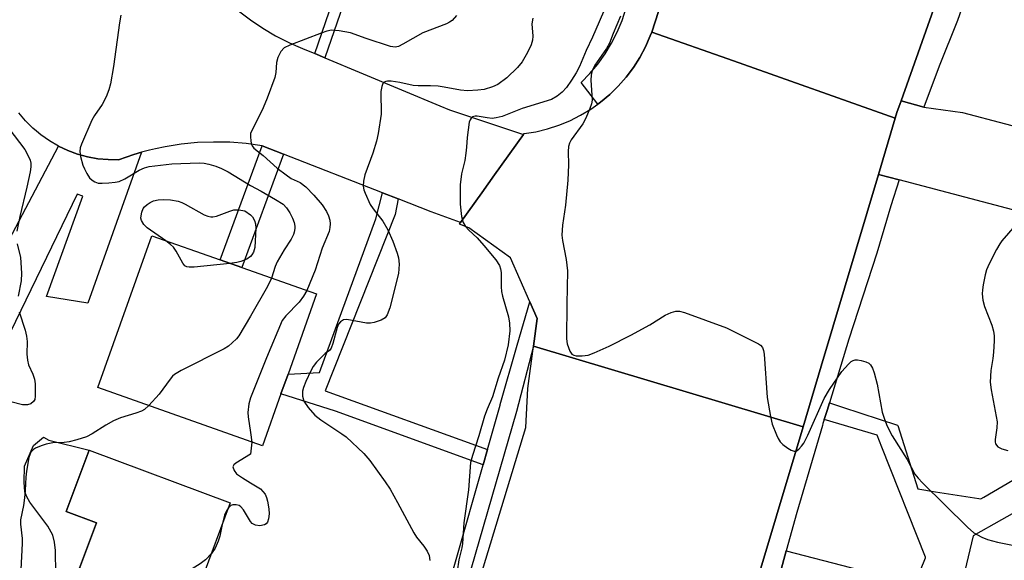
# Model space of a CAD drawing. Units: inches. Extents: x 1303759 to 1309759, y 485450 to 489451.
# Drawn here: x 1304948 to 1305171, y 485845 to 485967 of the extents above; entities that cross this region are included whole.
import ezdxf

# ---------------------------------------------------------------- set-up
doc = ezdxf.new("R2010")
doc.units = ezdxf.units.IN
doc.header["$MEASUREMENT"] = 0
for name, color, linetype in [('BLDG-Footprint', 5, 'Continuous'), ('TRANS-Driveway', 251, 'Continuous'), ('TRANS-Non Street Sidewalk', 7, 'Continuous'), ('TRANS-Road', 130, 'Continuous'), ('TRANS-Street Sidewalk', 7, 'Continuous'), ('Undefined', 1, 'Continuous')]:
    doc.layers.add(name, color=color, linetype=linetype)

msp = doc.modelspace()

# ---------------------------------------------------------------- linework, layer by layer
at = {"layer": 'BLDG-Footprint'}
for points, elevation in [([(1305006.91, 485882.38), (1305002.75, 485870.62), (1304965.47, 485883.81), (1304977.64, 485918.2), (1304993.14, 485912.71), (1304998.02, 485910.99), (1305014.92, 485905.01), (1305008.5, 485886.86)], 319.58), ([(1304988.84, 485840.04), (1304986.65, 485834.15), (1304984.62, 485834.91), (1304981.32, 485826.07), (1304963.68, 485832.64), (1304966.75, 485840.9), (1304961.29, 485842.94), (1304965.12, 485853.23), (1304958.3, 485855.77), (1304963.47, 485869.62), (1304995.43, 485857.71), (1304991.04, 485845.93), (1304990.51, 485844.53)], 318.67)]:
    msp.add_lwpolyline(points, close=True, dxfattribs=dict(at, elevation=elevation))
at = {"layer": 'TRANS-Driveway'}
for points in [[(1305152.48, 485947.31), (1305161.17, 485946.09), (1305209.91, 485933.28), (1305212.8, 485932.97), (1305214.29, 485933.48), (1305217.58, 485935.49), (1305218.9, 485936.08), (1305220.17, 485936.01), (1305223.85, 485934.92), (1305240.37, 485930.68), (1305238.27, 485921.83), (1305237.06, 485916.73), (1305234.9, 485907.61), (1305146.86, 485930.84), (1305142.18, 485932.08), (1305145.99, 485944.82), (1305146.37, 485946.07), (1305147.3, 485948.7)], [(1304975.36, 485937.09), (1304963.21, 485902.9), (1304953.8, 485904.45), (1304962.02, 485927.12), (1304960.74, 485927.59), (1304934.01, 485872.43), (1304924.65, 485878.1), (1304927.51, 485883.53), (1304929, 485886.35), (1304956.51, 485938.49), (1304958.63, 485937.49), (1304960.84, 485936.68), (1304963.11, 485936.06), (1304965.42, 485935.64), (1304967.76, 485935.43), (1304970.12, 485935.41), (1304973.59, 485936.6)]]:
    msp.add_lwpolyline(points, close=True, dxfattribs=at)
msp.add_lwpolyline([(1304955.9, 485841.64), (1304955.84, 485846.92), (1304955.63, 485848.85), (1304955.24, 485850.44), (1304954.13, 485852.46), (1304950.07, 485857.89), (1304949.37, 485859.1), (1304948.95, 485860.22), (1304948.73, 485862.37), (1304948.83, 485866), (1304950.91, 485870.67), (1304953.11, 485872.58), (1304954.35, 485871.89), (1304963.47, 485869.63), (1304958.3, 485855.77), (1304965.12, 485853.23), (1304961.29, 485842.94)], dxfattribs=at)
at = {"layer": 'TRANS-Non Street Sidewalk'}
for points in [[(1305016.85, 485958.47), (1305014.56, 485959.43), (1305023.45, 485985.38), (1305025.78, 485984.52)], [(1305007.44, 485936.68), (1304998.02, 485910.99), (1304993.14, 485912.71), (1305002.62, 485938.56)], [(1305033.47, 485926.52), (1305032.74, 485922.99), (1305016.94, 485883.11), (1305053.65, 485869.77), (1305052.66, 485866.32), (1305019.22, 485878.48), (1305006.91, 485882.38), (1305008.5, 485886.86), (1305015.6, 485887.22), (1305028.35, 485922.03), (1305029.9, 485927.91)]]:
    msp.add_lwpolyline(points, close=True, dxfattribs=at)
for points in [[(1305119.59, 485840.67, 0), (1305121.31, 485846.88, 0), (1305150.38, 485839.3, 0), (1305152.85, 485845.31, 0), (1305152.86, 485845.34, 0), (1305152.84, 485845.39, 0), (1305142.96, 485870.32, 0), (1305141.9, 485873.01, 0), (1305129.9, 485876.57, 0), (1305130.54, 485878.66, 0), (1305131.08, 485880.39, 0), (1305134.03, 485879.41, 0), (1305146.49, 485875.28, 0), (1305146.53, 485875.27, 0), (1305146.55, 485875.22, 0), (1305151.12, 485860.87, 0), (1305155.1, 485860.24, 0), (1305164.92, 485858.7, 0), (1305165.39, 485858.63, 0), (1305166.02, 485859, 0), (1305226.02, 485894.14, 0)], [(1305358.4, 485837.66, 0), (1305350.25, 485851.61, 0), (1305349.46, 485852.97, 0), (1305335.91, 485876.17, 0), (1305332.24, 485877.64, 0), (1305331.84, 485877.8, 0), (1305316.75, 485869.42, 0), (1305311.44, 485866.47, 0), (1305308.29, 485867.2, 0), (1305269.78, 485876.08, 0), (1305230.88, 485885.05, 0), (1305227.03, 485885.93, 0), (1305224.4, 485884.46, 0), (1305213.76, 485878.47, 0), (1305170.05, 485853.88, 0), (1305163.59, 485850.24, 0), (1305158.78, 485829.92, 0)]]:
    msp.add_polyline3d(points, dxfattribs=at)
at = {"layer": 'TRANS-Road'}
for points in [[(1305232.42, 486175.36), (1305229.99, 486169.25), (1305203.35, 486102.22), (1305192.15, 486072.4), (1305174.12, 486024.42), (1305171.87, 486018.06), (1305147.3, 485948.7), (1305146.37, 485946.07), (1305145.99, 485944.82), (1305109.36, 485957.78), (1305090.89, 485964.31), (1305096.05, 485980.47), (1305096.68, 485982.43), (1305101.01, 485994.43), (1305116.93, 486038.5), (1305123.69, 486057.2), (1305167.46, 486178.39), (1305174.52, 486196.71), (1305174.91, 486198.23)], [(1305145.99, 485944.82), (1305142.18, 485932.08), (1305129.22, 485888.7), (1305125.11, 485874.94), (1305064.07, 485893.2), (1305064.93, 485899.48), (1305063.28, 485903.21), (1305058.87, 485913.22), (1305049.47, 485919.96), (1305047.31, 485920.82), (1305047.58, 485921.2), (1305052.39, 485927.94), (1305055.28, 485931.98), (1305061.78, 485941.09), (1305061.93, 485941.31), (1305064.61, 485941.74), (1305067.24, 485942.38), (1305069.82, 485943.21), (1305072.32, 485944.24), (1305074.74, 485945.46), (1305077.06, 485946.86), (1305078.67, 485948.01), (1305079.26, 485948.44), (1305081.34, 485950.18), (1305083.28, 485952.07), (1305085.06, 485954.1), (1305086.69, 485956.27), (1305088.14, 485958.55), (1305089.42, 485960.94), (1305090.51, 485963.42), (1305090.89, 485964.31), (1305109.36, 485957.78)], [(1305125.11, 485874.94), (1305107.28, 485815.26), (1305100.21, 485790.72), (1305081.35, 485725.25), (1305065.36, 485669.74), (1305056.87, 485639.08), (1304995.28, 485656.13), (1305005.15, 485680.25), (1305039.12, 485797.01), (1305039.86, 485799.56), (1305044.96, 485817.08), (1305045.67, 485819.52), (1305048.38, 485828.84), (1305062.33, 485874.76), (1305062.76, 485883.62), (1305064.07, 485893.2)]]:
    msp.add_lwpolyline(points, close=True, dxfattribs=at)
msp.add_lwpolyline([(1304997.31, 485969.12), (1304999.99, 485967.07), (1305002.79, 485965.19), (1305005.7, 485963.47), (1305008.71, 485961.94), (1305010.19, 485961.28), (1305011.8, 485960.58), (1305014.56, 485959.43), (1305016.85, 485958.47), (1305042.84, 485947.63), (1305045.09, 485946.69), (1305061.78, 485941.09), (1305055.28, 485931.98), (1305052.39, 485927.94), (1305047.58, 485921.2), (1305040.9, 485923.62), (1305033.47, 485926.52), (1305029.9, 485927.91), (1305007.44, 485936.68), (1305002.62, 485938.56), (1304998.99, 485939.05), (1304995.33, 485939.34), (1304991.66, 485939.41), (1304987.99, 485939.27), (1304984.34, 485938.91), (1304980.71, 485938.35), (1304978.47, 485937.86), (1304977.12, 485937.57), (1304975.36, 485937.09), (1304973.59, 485936.6), (1304970.12, 485935.41), (1304967.76, 485935.43), (1304965.42, 485935.64), (1304963.11, 485936.06), (1304960.84, 485936.68), (1304958.63, 485937.49), (1304956.51, 485938.49), (1304954.47, 485939.67), (1304952.55, 485941.02), (1304951.57, 485941.83), (1304950.75, 485942.53), (1304949.08, 485944.19), (1304947.57, 485945.99)], dxfattribs=at)
at = {"layer": 'TRANS-Street Sidewalk'}
for points in [[(1305239.22, 486177.5), (1305227.74, 486148.65), (1305232.48, 486146.86), (1305230.69, 486142.44), (1305225.91, 486144.06), (1305209.23, 486102.13), (1305186.14, 486042.04), (1305169.39, 485993.79), (1305168.29, 485990.61), (1305161.77, 485971.83), (1305160.96, 485969.5), (1305160.06, 485966.9), (1305155.93, 485956.55), (1305152.48, 485947.31), (1305147.3, 485948.7), (1305171.87, 486018.06), (1305174.12, 486024.42), (1305192.15, 486072.4), (1305203.35, 486102.22), (1305229.99, 486169.25), (1305232.42, 486175.36)], [(1305096.05, 485980.47), (1305090.89, 485964.31), (1305090.51, 485963.42), (1305089.42, 485960.94), (1305088.14, 485958.55), (1305086.69, 485956.27), (1305085.06, 485954.1), (1305083.28, 485952.07), (1305081.34, 485950.18), (1305079.26, 485948.44), (1305078.67, 485948.01), (1305074.84, 485952.88), (1305076.83, 485954.89), (1305078.65, 485957.05), (1305080.3, 485959.34), (1305081.76, 485961.76), (1305083.04, 485964.28), (1305084.12, 485966.9), (1305084.99, 485969.59)], [(1305107.28, 485815.26), (1305125.11, 485874.94), (1305129.22, 485888.7), (1305142.18, 485932.08), (1305146.86, 485930.84), (1305144.97, 485924.96), (1305141.79, 485914.28), (1305135.5, 485894.78), (1305131.08, 485880.39), (1305130.54, 485878.66), (1305129.9, 485876.57), (1305129.62, 485875.67), (1305129.48, 485875.2), (1305123.72, 485855.54), (1305121.31, 485846.88), (1305119.59, 485840.67)], [(1305040.45, 485823.46), (1305052.66, 485866.32), (1305053.65, 485869.77), (1305056.51, 485879.83), (1305056.55, 485879.96), (1305060.39, 485893.44), (1305063.28, 485903.21), (1305064.93, 485899.48), (1305064.07, 485893.2), (1305060.2, 485878.39), (1305043.29, 485819.94)]]:
    msp.add_lwpolyline(points, dxfattribs=at)
at = {"layer": 'Undefined'}
for p, q in [((1305000, 485941.34, 318), (1305000, 485940.69, 318)), ((1304998.76, 485923.83, 322), (1305000, 485922.95, 322)), ((1305000, 485873.67, 318), (1305000.3, 485871.49, 318)), ((1305000.3, 485871.49, 318), (1305000, 485868.73, 318))]:
    msp.add_line(p, q, dxfattribs=at)
for points, elevation in [([(1305080.65, 485970.62), (1305077.43, 485963.12), (1305076.02, 485960.11), (1305074.48, 485956.51), (1305073.73, 485955.06), (1305072.7, 485953.38), (1305071.55, 485951.79), (1305070.58, 485950.7), (1305069.43, 485949.76), (1305068.17, 485949.07), (1305061.48, 485947), (1305056.95, 485945.22), (1305055.59, 485944.85), (1305054.75, 485944.77), (1305053.56, 485944.86), (1305051.35, 485945.26), (1305050.85, 485945.27), (1305050.27, 485945.08), (1305049.96, 485944.84), (1305049.71, 485944.41), (1305049.55, 485943.91), (1305049.05, 485940.46), (1305048.94, 485938.24), (1305048.79, 485936.88), (1305048.51, 485935.25), (1305047.8, 485932.18), (1305047.51, 485929.69), (1305047.46, 485925.32), (1305047.8, 485922.52), (1305048.17, 485921.19), (1305048.72, 485920.3), (1305049.42, 485919.48), (1305051.32, 485917.69), (1305052.86, 485916.02), (1305055.58, 485912.74), (1305056.36, 485911.47), (1305056.64, 485910.7), (1305056.79, 485909.9), (1305056.72, 485906.59), (1305056.8, 485905.58), (1305057.05, 485904.48), (1305058.43, 485899.81), (1305058.64, 485898.39), (1305058.7, 485896.69), (1305058.35, 485893.49), (1305057.51, 485890.02), (1305056.06, 485885.95), (1305054.77, 485881.69), (1305053.58, 485878.96), (1305052.98, 485877.32), (1305051.73, 485872.93), (1305050.24, 485868.48), (1305049.81, 485866.84), (1305049.34, 485860.68), (1305048.3, 485853.2), (1305048.01, 485848.51), (1305047.86, 485847.54), (1305047.21, 485844.82), (1305046.8, 485842.28)], 314), ([(1304970.65, 485968.13), (1304970.33, 485966.38), (1304968.99, 485956.52), (1304968.3, 485952.6), (1304967.97, 485951.22), (1304967.33, 485949.67), (1304966.45, 485947.92), (1304964.66, 485945.4), (1304964.09, 485944.38), (1304961.72, 485938.9), (1304961.45, 485938.07), (1304961.35, 485937.23), (1304961.53, 485936.12), (1304962.08, 485934.16), (1304962.39, 485933.34), (1304962.93, 485932.3), (1304963.58, 485931.33), (1304964.15, 485930.75), (1304964.8, 485930.36), (1304965.55, 485930.13), (1304966.42, 485930.08), (1304967.91, 485930.15), (1304969.38, 485930.3), (1304970.24, 485930.48), (1304971.56, 485931.11), (1304974.81, 485933.07), (1304976.02, 485933.58), (1304977.08, 485933.86), (1304982.22, 485934.46), (1304988.4, 485934.71), (1304989.49, 485934.62), (1304990.59, 485934.4), (1304992.15, 485933.94), (1304993.43, 485933.42), (1304994.92, 485932.66), (1305000, 485929.59)], 320), ([(1305046.63, 485968.03), (1305045.69, 485966.93), (1305045.07, 485966.51), (1305044.38, 485966.18), (1305039.04, 485964.1), (1305034.5, 485961.54), (1305033.48, 485961.06), (1305032.73, 485960.91), (1305031.72, 485961.07), (1305026.18, 485962.84), (1305022.67, 485964.1), (1305020.09, 485964.55), (1305018.37, 485964.7), (1305017.29, 485964.53), (1305015.98, 485964.09), (1305008.94, 485961.34), (1305007.64, 485960.7), (1305006.91, 485959.94), (1305006.17, 485958.53), (1305005.92, 485957.44), (1305005.72, 485955.12), (1305005.52, 485953.99), (1305003.78, 485949.32), (1305002.86, 485947.16), (1305000, 485941.34)], 318), ([(1305063.94, 485967.43), (1305063.73, 485966.17), (1305063.93, 485963.34), (1305063.87, 485962.48), (1305063.56, 485961.39), (1305062.73, 485959.64), (1305061.48, 485957.55), (1305060.45, 485956.28), (1305058.04, 485953.91), (1305056.02, 485952.44), (1305054.76, 485951.88), (1305052.88, 485951.32), (1305051.46, 485951.12), (1305049.14, 485950.99), (1305047.56, 485951.12), (1305043.87, 485951.85), (1305042.46, 485952.04), (1305040.77, 485952.15), (1305037.94, 485952.14), (1305036.8, 485952.23), (1305033.85, 485952.86), (1305031.88, 485953.18), (1305031.06, 485953.2), (1305030.61, 485953.12), (1305030.27, 485952.96), (1305029.98, 485952.66), (1305029.72, 485951.95), (1305029.54, 485950.83), (1305029.48, 485949.67), (1305029.62, 485946.83), (1305029.6, 485945.69), (1305028.92, 485941.32), (1305028.51, 485939.62), (1305027.68, 485936.85), (1305025.87, 485931.98), (1305025.61, 485930.56), (1305025.55, 485929.42), (1305025.69, 485928.61), (1305025.96, 485927.82), (1305027.12, 485925.26), (1305027.77, 485924.29), (1305029.99, 485921.5), (1305031.08, 485919.55), (1305032.22, 485916.97), (1305033.22, 485914.26), (1305033.55, 485913.17), (1305033.68, 485911.73), (1305033.51, 485909.68), (1305031.52, 485901.91), (1305030.97, 485900.26), (1305030.49, 485899.64), (1305029.56, 485899.1), (1305027.97, 485898.54), (1305027.15, 485898.39), (1305026.27, 485898.42), (1305021.85, 485899.22), (1305021.03, 485899.13), (1305020.37, 485898.74), (1305019.92, 485898.16), (1305019.6, 485897.41), (1305018.67, 485893.77), (1305018.28, 485892.75), (1305017.86, 485892.23), (1305016.92, 485891.52), (1305015.92, 485890.58), (1305014.98, 485889.57), (1305014.19, 485888.57), (1305013.63, 485887.59), (1305012.56, 485885.18), (1305012.01, 485883.82), (1305011.79, 485883), (1305011.78, 485881.86), (1305012.09, 485880.78), (1305013.06, 485879.34), (1305014.58, 485877.54), (1305015.92, 485876.48), (1305020.72, 485873.35), (1305021.64, 485872.68), (1305025.67, 485868.86), (1305027.02, 485867.32), (1305030.48, 485862.51), (1305031.61, 485860.8), (1305033.32, 485857.83), (1305036.96, 485850.93), (1305037.61, 485849.96), (1305039.25, 485847.89), (1305039.99, 485846.75), (1305040.44, 485845.78), (1305040.63, 485844.71)], 316), ([(1305083.8, 485967.93), (1305082.09, 485964.01), (1305081.26, 485961.81), (1305080.57, 485960.58), (1305077.95, 485956.79), (1305077.34, 485955.58), (1305077.1, 485954.53), (1305077.03, 485953.45), (1305077.32, 485950.03), (1305077.34, 485948.9), (1305077.19, 485948.07), (1305076.81, 485946.98), (1305075.92, 485944.83), (1305075.28, 485943.53), (1305072.59, 485939.88), (1305072.21, 485939.14), (1305071.98, 485938.36), (1305071.89, 485937.28), (1305072.02, 485934.23), (1305071.87, 485930.76), (1305071.32, 485925.14), (1305070.68, 485920.62), (1305070.51, 485918.3), (1305070.61, 485917.14), (1305071.45, 485912.81), (1305071.81, 485910.25), (1305071.59, 485902.74), (1305071.57, 485894.86), (1305071.72, 485893.7), (1305071.97, 485892.86), (1305072.32, 485892.07), (1305072.79, 485891.42), (1305073.21, 485891.16), (1305073.7, 485891.03), (1305075.08, 485890.98), (1305076.49, 485891.18), (1305077.82, 485891.67), (1305081.21, 485893.17), (1305086.11, 485895.69), (1305090.4, 485898.02), (1305093.89, 485900.23), (1305095.23, 485900.84), (1305096.31, 485901.15), (1305097.14, 485901.13), (1305098.26, 485900.82), (1305107.75, 485897.34), (1305115.03, 485893.69), (1305115.5, 485893.39), (1305115.92, 485892.91), (1305116.17, 485892.22), (1305116.3, 485891.36), (1305117, 485881.56), (1305117.73, 485877.27), (1305118.1, 485875.57), (1305119.07, 485873.09), (1305119.45, 485872.29), (1305119.92, 485871.55), (1305120.53, 485870.96), (1305121.69, 485870.1), (1305122.41, 485869.66), (1305123.11, 485869.41), (1305123.55, 485869.46), (1305124.18, 485869.89), (1305124.77, 485870.52), (1305125.26, 485871.24), (1305126.18, 485873.05), (1305129.85, 485881.37), (1305131.07, 485883.36), (1305133.9, 485887.44), (1305135.42, 485889.14), (1305136.02, 485889.69), (1305136.46, 485889.97), (1305136.93, 485890.11), (1305137.45, 485890.11), (1305138.25, 485889.98), (1305139.32, 485889.67), (1305140.03, 485889.32), (1305140.4, 485888.97), (1305140.8, 485888.24), (1305141.21, 485887.13), (1305141.92, 485884.56), (1305143.04, 485878.27), (1305143.53, 485876.66), (1305144.12, 485875.07), (1305145.26, 485872.86), (1305148.69, 485867.52), (1305150.44, 485864.25), (1305151.13, 485863.31), (1305152.13, 485862.24), (1305162.31, 485852.2), (1305163.8, 485850.94), (1305165.55, 485849.94), (1305166.89, 485849.4), (1305169.11, 485848.86), (1305173.62, 485847.95)], 312), ([(1304944.07, 485944.03), (1304948.88, 485937.71), (1304949.84, 485936.01), (1304950.12, 485935.31), (1304950.26, 485934.66), (1304950.29, 485933.83), (1304950.13, 485932.67), (1304949.38, 485929.2), (1304947.78, 485922.58), (1304947.13, 485919.2)], 322), ([(1305000, 485940.69), (1305000.1, 485939.59), (1305000.27, 485938.87), (1305000.41, 485938.54), (1305000.78, 485938.05), (1305002.88, 485936.38), (1305006.06, 485933.52), (1305008.08, 485931.95), (1305009.23, 485931.18), (1305011.27, 485930.25), (1305012.54, 485929.29), (1305014.32, 485927.38), (1305016.23, 485925.18), (1305017.21, 485923.71), (1305017.69, 485922.69), (1305017.93, 485921.72), (1305018.01, 485920.91), (1305017.98, 485920.08), (1305017.8, 485919.18), (1305016.25, 485915.39), (1305014.66, 485910.42), (1305012.76, 485905.77)], 318), ([(1305000, 485929.59), (1305002.4, 485928.32), (1305005.69, 485926.43), (1305007.38, 485925.33), (1305008.16, 485924.51), (1305008.92, 485923.4), (1305009.55, 485922.19), (1305009.91, 485921.17), (1305010.04, 485920.39), (1305010.04, 485919.83), (1305009.92, 485919), (1305009.73, 485918.46), (1305009.21, 485917.41), (1305007.65, 485915.03), (1305006.06, 485912.27), (1305005.62, 485911.24), (1305004.75, 485908.61)], 320), ([(1304980.84, 485917.07), (1304976.58, 485919.96), (1304975.82, 485920.74), (1304975.31, 485921.64), (1304975.2, 485922.15), (1304975.22, 485922.7), (1304975.39, 485923.54), (1304975.7, 485924.33), (1304976.01, 485924.77), (1304976.61, 485925.29), (1304977.3, 485925.72), (1304978.04, 485926.06), (1304979.08, 485926.3), (1304980.41, 485926.4), (1304981.91, 485926.31), (1304983.66, 485926.02), (1304984.47, 485925.72), (1304985.24, 485925.34), (1304989.54, 485922.92), (1304990.32, 485922.6), (1304991.02, 485922.46), (1304991.5, 485922.46), (1304992.33, 485922.63), (1304995.36, 485923.79), (1304996.23, 485924.03), (1304997.33, 485924.06), (1304998.76, 485923.83)], 322), ([(1305000, 485922.95), (1305000.47, 485922.47), (1305000.93, 485921.62), (1305001.16, 485920.86), (1305001.23, 485919.89), (1305001, 485915.53), (1305000.66, 485914.49), (1305000.32, 485913.85), (1305000, 485913.46)], 322), ([(1305173.16, 485920.52), (1305170.12, 485917.06), (1305169.62, 485916.35), (1305168.89, 485915.05), (1305167.26, 485911.86), (1305166.66, 485910.5), (1305166.35, 485909.37), (1305165.89, 485907.06), (1305165.71, 485905.91), (1305165.67, 485905.04), (1305165.84, 485903.59), (1305166.15, 485902.16), (1305167.83, 485897.98), (1305168.2, 485896.62), (1305168.38, 485895.51), (1305168.39, 485894.38), (1305168.23, 485891.83), (1305168.08, 485890.42), (1305167.61, 485887.72), (1305167.5, 485885.06), (1305167.68, 485883.31), (1305169.04, 485876.04), (1305169.01, 485874.7), (1305168.57, 485872.1), (1305168.57, 485871.56), (1305168.69, 485871.09), (1305169.24, 485870.39), (1305170.13, 485869.92), (1305171.46, 485869.55)], 310), ([(1304947.15, 485916.38), (1304947.9, 485913.24), (1304948.16, 485909.7), (1304948.06, 485907.95), (1304947.38, 485904.55)], 322), ([(1304995.36, 485911.93), (1304987.23, 485911.11), (1304986.09, 485911.07), (1304985.58, 485911.15), (1304985.16, 485911.38), (1304984.67, 485911.96), (1304983.18, 485914.71), (1304982.55, 485915.64), (1304981.92, 485916.24), (1304980.84, 485917.07)], 322), ([(1305000, 485913.46), (1304999.19, 485912.92), (1304997.82, 485912.37), (1304996.94, 485912.14), (1304995.36, 485911.93)], 322), ([(1305004.75, 485908.61), (1305003.82, 485906.68), (1305000, 485900.02)], 320), ([(1305012.76, 485905.77), (1305012, 485904.51), (1305010.99, 485903.17), (1305007.97, 485900.07), (1305007.19, 485898.97), (1305003.6, 485890.54), (1305000, 485881.53)], 318), ([(1304947.65, 485900.99), (1304948.96, 485896.84), (1304949.32, 485895.48), (1304949.48, 485894.24), (1304949.39, 485891.41), (1304949.52, 485890.03), (1304949.77, 485888.96), (1304950.74, 485886.84), (1304951.08, 485885.74), (1304951.25, 485884.68), (1304951.29, 485881.88), (1304951.15, 485881.11), (1304950.89, 485880.67), (1304950.28, 485880.17), (1304949.5, 485879.92), (1304948.37, 485879.94), (1304945.76, 485880.57)], 322), ([(1305000, 485900.02), (1304997.38, 485895.55), (1304996.86, 485894.88), (1304995.87, 485893.92), (1304995.01, 485893.23), (1304994.03, 485892.61), (1304984.3, 485887.65), (1304982.79, 485886.76), (1304982.36, 485886.38), (1304981.79, 485885.72), (1304979.35, 485882.34), (1304976.99, 485879.74)], 320), ([(1305000, 485881.53), (1304999.6, 485880.16), (1304999.41, 485878.16), (1304999.48, 485877.23), (1305000, 485873.67)], 318), ([(1304976.99, 485879.74), (1304976.01, 485878.85), (1304975.32, 485878.45), (1304974.07, 485877.99), (1304970.61, 485876.98), (1304969.02, 485876.29), (1304967.22, 485875.31), (1304964.19, 485873.34), (1304962.9, 485872.7), (1304960.66, 485871.96), (1304958.95, 485871.51), (1304957.81, 485871.38), (1304955.23, 485871.28), (1304953.71, 485871.01), (1304952.63, 485870.65), (1304951.35, 485870.07), (1304950.89, 485869.78), (1304950.36, 485869.25), (1304950.1, 485868.81), (1304949.85, 485868.02), (1304949.28, 485864.93), (1304949.11, 485863.53), (1304949.02, 485860.54), (1304948.86, 485858.86), (1304948.61, 485857.16), (1304947.93, 485853.91), (1304947.94, 485852.89), (1304948.3, 485849.69), (1304948.34, 485848.52), (1304947.99, 485842.67)], 320), ([(1305000, 485868.73), (1304996.66, 485866.69), (1304996.22, 485866.31), (1304996.03, 485865.88), (1304996.28, 485865.07), (1304996.87, 485864.31), (1304998.19, 485863.35), (1305000, 485862.27)], 318), ([(1305000, 485862.27), (1305002.24, 485860.87), (1305002.83, 485860.3), (1305003.31, 485859.67), (1305003.64, 485858.92), (1305003.86, 485858.08), (1305004.17, 485856.35), (1305004.27, 485855.2), (1305004.11, 485854.1), (1305003.85, 485853.37), (1305003.57, 485852.98), (1305003.18, 485852.74), (1305002.15, 485852.53), (1305001.17, 485852.66), (1305000.37, 485853.07), (1305000, 485853.53)], 318), ([(1304995.01, 485856.6), (1304994.61, 485855.95), (1304994.15, 485854.92), (1304993.61, 485852.84)], 318), ([(1305000, 485853.53), (1304998.39, 485856.15), (1304997.85, 485856.8), (1304997.45, 485857.1), (1304996.74, 485857.31), (1304996.01, 485857.3), (1304995.57, 485857.15), (1304995.01, 485856.6)], 318), ([(1304993.61, 485852.84), (1304993.04, 485850.16), (1304992.72, 485849.05), (1304992.01, 485847.47), (1304991.14, 485846.22)], 318), ([(1304991.14, 485846.22), (1304989.81, 485844.83), (1304988.6, 485843.89), (1304974.59, 485835.14), (1304973.24, 485834.14), (1304972.73, 485833.57), (1304972.45, 485832.86), (1304972.37, 485831.75), (1304972.44, 485829.38)], 318)]:
    msp.add_lwpolyline(points, dxfattribs=dict(at, elevation=elevation))

doc.saveas('drawing.dxf')
